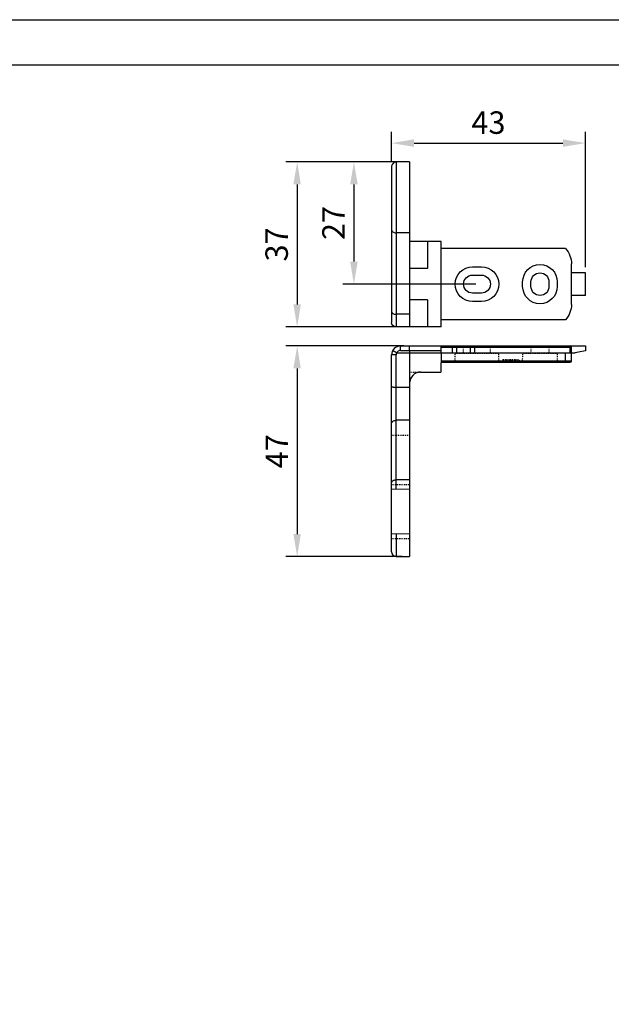
# Paper-space layout 'A3_1123.1P_TH3_1123.18' of a CAD drawing. Units: millimetres. Extents: x 421 to 851, y -219 to 88.
# Drawn here: x 648 to 713, y -26 to 83 of the extents above; entities that cross this region are included whole.
import ezdxf

# ---------------------------------------------------------------- set-up
doc = ezdxf.new("R2010")
doc.units = ezdxf.units.MM
doc.header["$PDMODE"] = 2
doc.header["$PDSIZE"] = -3
doc.linetypes.add('HIDDEN', pattern=[0.2, 0.1, -0.1])
for name, color, linetype in [('ARROTONDAMENTI', 7, 'Continuous'), ('DEFAULT_2', 8, 'HIDDEN'), ('FEATURE_CON_ASSI', 7, 'Continuous'), ('FEATURE_DI_TAGLIO', 7, 'Continuous'), ('PROTUSIONI', 7, 'Continuous')]:
    doc.layers.add(name, color=color, linetype=linetype)
doc.styles.get("Standard").update_dxf_attribs({"font": 'calibri.ttf'})
doc.dimstyles.new('ISO-25', dxfattribs={"dimtxt": 2.5, "dimasz": 2.5, "dimexe": 1.25, "dimexo": 0.625, "dimtad": 1, "dimtxsty": 'Standard', "dimcen": 2.5, "dimadec": 0, "dimazin": 0, "dimtfac": 1, "dimtmove": 0, "dimatfit": 3, "dimfxl": 1, "dimarcsym": 0})

# ---------------------------------------------------------------- blocks, each defined once
blk = doc.blocks.new('A$Cf10b1cd6')
at = {"layer": 'ARROTONDAMENTI', "color": 7, "linetype": 'Continuous'}
for p, q in [((0, 39.1), (0, 42.1)), ((1.18, 43.1), (35.66, 43.1)), ((36.66, 32.1), (36.66, 42.1)), ((17.66, 32.1), (17.66, 39.05))]:
    blk.add_line(p, q, dxfattribs=at)
at = {"layer": 'ARROTONDAMENTI', "color": 9, "linetype": 'Continuous'}
for p, q in [((0, 42.1), (36.66, 42.1)), ((15.73, 39.1), (15.73, 42.1)), ((33.87, 39.1), (33.87, 42.1))]:
    blk.add_line(p, q, dxfattribs=at)
at = {"layer": 'ARROTONDAMENTI', "color": 7, "linetype": 'Continuous'}
blk.add_arc((35.66, 42.1), 1, 0, 90, dxfattribs=at)
for points, knots in [([(0, 42.1), (0, 42.17), (0.02, 42.31), (0.12, 42.58), (0.36, 42.86), (0.75, 43.06), (1.03, 43.1), (1.18, 43.1)], [0, 0, 0, 0, 0.125321, 0.250718, 0.500095, 0.749895, 1, 1, 1, 1]), ([(17.66, 39.05), (17.66, 39.06), (17.67, 39.08), (17.67, 39.09), (17.67, 39.1)], [0, 0, 0, 0, 0.63459, 1, 1, 1, 1])]:
    blk.add_open_spline(points, degree=3, knots=knots, dxfattribs=at)
at = {"layer": 'ARROTONDAMENTI', "color": 9, "linetype": 'Continuous'}
for points in [[(15.02, 43.1), (15.07, 43.1), (15.17, 43.09), (15.35, 43.01), (15.55, 42.81), (15.7, 42.48), (15.73, 42.23), (15.73, 42.1)], [(33.16, 43.1), (33.21, 43.1), (33.3, 43.09), (33.49, 43.01), (33.68, 42.81), (33.83, 42.48), (33.87, 42.23), (33.87, 42.1)]]:
    blk.add_open_spline(points, degree=3, knots=[0, 0, 0, 0, 0.103512, 0.210966, 0.4457, 0.712531, 1, 1, 1, 1], dxfattribs=at)
at = {"layer": 'FEATURE_CON_ASSI', "color": 7, "linetype": 'Continuous'}
blk.add_line((0, 39.1), (36.66, 39.1), dxfattribs=at)
at = {"layer": 'FEATURE_DI_TAGLIO', "color": 7, "linetype": 'Continuous'}
for p, q in [((23.66, 35.1), (23.66, 39.1)), ((30.66, 35.1), (30.66, 39.1)), ((36.66, 32.1), (17.66, 32.1)), ((19.26, 4.43), (19.26, 32.1)), ((35.06, 4.43), (35.06, 32.1)), ((23.31, 25.1), (23.31, 23.1)), ((25.16, 25.1), (25.16, 23.1)), ((29.16, 23.1), (29.16, 25.1)), ((31.01, 23.1), (31.01, 25.1)), ((27.66, 13.95), (26.66, 13.95)), ((27.66, 12.1), (26.66, 12.1)), ((26.66, 8.1), (27.66, 8.1)), ((26.66, 6.25), (27.66, 6.25)), ((31.66, 3.1), (22.66, 3.1))]:
    blk.add_line(p, q, dxfattribs=at)
at = {"layer": 'FEATURE_DI_TAGLIO', "color": 9, "linetype": 'Continuous'}
for p, q in [((17.66, 35.1), (23.66, 35.1)), ((30.66, 35.1), (36.66, 35.1))]:
    blk.add_line(p, q, dxfattribs=at)
at = {"layer": 'FEATURE_DI_TAGLIO', "color": 7, "linetype": 'Continuous'}
for centre, radius, start, end in [((27.16, 25.1), 3.85, 0, 180), ((27.16, 25.1), 2, 0, 180), ((27.16, 23.1), 3.85, 180, 0), ((27.16, 23.1), 2, 180, 0), ((26.66, 10.1), 3.85, 90, 270), ((27.66, 10.1), 3.85, 270, 90), ((26.66, 10.1), 2, 90, 270), ((27.66, 10.1), 2, 270, 90), ((22.66, 8.1), 5, 227.1564, 270), ((31.66, 8.1), 5, 270, 312.8436)]:
    blk.add_arc(centre, radius, start, end, dxfattribs=at)
at = {"layer": 'PROTUSIONI', "color": 7, "linetype": 'Continuous'}
for p, q in [((24.61, 0), (24.61, 3.1)), ((29.71, 0), (29.71, 3.1)), ((29.71, 0), (24.61, 0))]:
    blk.add_line(p, q, dxfattribs=at)
blk = doc.blocks.new('*D279')
at = {"color": 0, "lineweight": -2, "transparency": 16777216}
for p, q in [((689.55, 67.47), (683.5, 67.47)), ((684.75, 64.97), (684.75, 56.39)), ((698.3, 53.89), (683.5, 53.89))]:
    blk.add_line(p, q, dxfattribs=at)
at = {"color": 0, "transparency": 16777216}
for points in [[(684.33, 64.97), (685.17, 64.97), (684.75, 67.47)], [(684.33, 56.39), (685.17, 56.39), (684.75, 53.89)]]:
    blk.add_solid(points, dxfattribs=at)
at = {"layer": 'Defpoints', "color": 0, "transparency": 16777216}
for p in [(690.18, 67.47), (684.75, 53.89), (698.93, 53.89)]:
    blk.add_point(p, dxfattribs=at)
at = {"color": 0, "transparency": 16777216, "insert": (682.48, 60.68), "char_height": 3, "attachment_point": 5, "rotation": 90}
blk.add_mtext('{\\fCalibri|b0|i0|c0|p34;\\H0.83333x;27}', dxfattribs=at)
blk = doc.blocks.new('*D280')
at = {"color": 0, "lineweight": -2, "transparency": 16777216}
for p, q in [((690.3, 67.47), (677.19, 67.47)), ((678.44, 64.97), (678.44, 51.64)), ((691.3, 49.14), (677.19, 49.14))]:
    blk.add_line(p, q, dxfattribs=at)
at = {"color": 0, "transparency": 16777216}
for points in [[(678.02, 64.97), (678.85, 64.97), (678.44, 67.47)], [(678.02, 51.64), (678.85, 51.64), (678.44, 49.14)]]:
    blk.add_solid(points, dxfattribs=at)
at = {"layer": 'Defpoints', "color": 0, "transparency": 16777216}
for p in [(690.93, 67.47), (678.44, 49.14), (691.93, 49.14)]:
    blk.add_point(p, dxfattribs=at)
at = {"color": 0, "transparency": 16777216, "insert": (676.16, 58.3), "char_height": 3, "attachment_point": 5, "rotation": 90}
blk.add_mtext('{\\fCalibri|b0|i0|c0|p34;\\H0.83333x;37}', dxfattribs=at)
blk = doc.blocks.new('*D283')
at = {"color": 0, "lineweight": -2, "transparency": 16777216}
for p, q in [((688.93, 67.5), (688.93, 70.81)), ((710.48, 55.79), (710.48, 70.81)), ((691.43, 69.56), (707.98, 69.56))]:
    blk.add_line(p, q, dxfattribs=at)
at = {"color": 0, "transparency": 16777216}
for points in [[(691.43, 69.98), (691.43, 69.15), (688.93, 69.56)], [(707.98, 69.98), (707.98, 69.15), (710.48, 69.56)]]:
    blk.add_solid(points, dxfattribs=at)
at = {"layer": 'Defpoints', "color": 0, "transparency": 16777216}
for p in [(710.48, 69.56), (688.93, 66.88), (710.48, 55.16)]:
    blk.add_point(p, dxfattribs=at)
at = {"color": 0, "transparency": 16777216, "insert": (699.7, 71.84), "char_height": 3, "attachment_point": 5}
blk.add_mtext('{\\H0.83333x;43}', dxfattribs=at)
blk = doc.blocks.new('A$C47a5ca75')
at = {"color": 7, "linetype": 'Continuous'}
for p, q in [((13.46, 46.5), (13.48, 45.3)), ((14.5, 45.3), (14.52, 46.5)), ((17.46, 46.5), (17.48, 45.3)), ((18.5, 45.3), (18.52, 46.5)), ((43.09, 46.8), (43.1, 45.7)), ((1.13, 45.3), (40.83, 45.3)), ((4, 45.81), (4, 0)), ((11, 45.3), (10.96, 41)), ((43.1, 45.7), (40, 45.15)), ((6.5, 41), (10.96, 41)), ((0.99, 0.03), (4, 0))]:
    blk.add_line(p, q, dxfattribs=at)
blk.add_arc((6.5, 38.5), 2.5, 90, 180, dxfattribs=at)
for points, knots in [([(13.46, 46.5), (13.46, 46.54), (13.47, 46.61), (13.48, 46.7), (13.5, 46.75), (13.52, 46.78), (13.54, 46.8), (13.55, 46.8), (13.56, 46.8)], [0, 0, 0, 0, 0.354524, 0.654433, 0.772237, 0.866561, 0.939664, 1, 1, 1, 1]), ([(14.42, 46.8), (14.43, 46.8), (14.44, 46.8), (14.46, 46.78), (14.48, 46.75), (14.5, 46.7), (14.51, 46.61), (14.52, 46.54), (14.52, 46.5)], [0, 0, 0, 0, 0.060336, 0.133439, 0.227762, 0.345565, 0.645476, 1, 1, 1, 1]), ([(17.46, 46.5), (17.46, 46.54), (17.47, 46.61), (17.48, 46.7), (17.5, 46.75), (17.52, 46.78), (17.54, 46.8), (17.55, 46.8), (17.56, 46.8)], [0, 0, 0, 0, 0.354524, 0.654433, 0.772237, 0.866561, 0.939664, 1, 1, 1, 1]), ([(18.42, 46.8), (18.43, 46.8), (18.44, 46.8), (18.46, 46.78), (18.48, 46.75), (18.5, 46.7), (18.51, 46.61), (18.52, 46.54), (18.52, 46.5)], [0, 0, 0, 0, 0.060336, 0.133439, 0.227762, 0.345565, 0.645476, 1, 1, 1, 1])]:
    blk.add_open_spline(points, degree=3, knots=knots, dxfattribs=at)
at = {"layer": 'ARROTONDAMENTI', "color": 7, "linetype": 'Continuous'}
for p, q in [((2, 46.8), (43.09, 46.8)), ((11, 45.3), (10.99, 46.8)), ((39.66, 45.3), (39.66, 46.5)), ((40, 45.3), (39.99, 46.5)), ((0, 1.03), (0, 44.8)), ((38.66, 43.5), (38.67, 45.3)), ((39.98, 43.5), (40, 45.3)), ((10.98, 43.2), (39.68, 43.2)), ((4, 37.6), (0.99, 37.6)), ((0, 15.03), (4, 15)), ((4, 5), (0, 4.97))]:
    blk.add_line(p, q, dxfattribs=at)
at = {"layer": 'ARROTONDAMENTI', "color": 8, "linetype": 'Continuous'}
for p, q in [((10.99, 46.5), (39.99, 46.5)), ((0.99, 44.8), (0, 44.8)), ((0.99, 15.03), (0.99, 44.8)), ((1.99, 45.81), (11, 45.81)), ((10.98, 43.5), (39.98, 43.5)), ((4, 30.3), (0.99, 30.28)), ((4, 17.07), (0.99, 17.05)), ((0.99, 4.97), (0.99, 0.03))]:
    blk.add_line(p, q, dxfattribs=at)
at = {"layer": 'ARROTONDAMENTI', "color": 8, "linetype": 'HIDDEN'}
for p, q in [((1.12, 45.3), (1.13, 45.3)), ((28.18, 43.7), (24.82, 43.7)), ((4, 26.87), (0.99, 26.87))]:
    blk.add_line(p, q, dxfattribs=at)
at = {"layer": 'ARROTONDAMENTI', "color": 7, "linetype": 'Continuous'}
for centre, radius, start, end in [((2, 44.8), 2, 90, 180), ((39.69, 46.5), 0.3, 0.5, 90), ((39.68, 43.5), 0.3, 270, 359.5), ((1, 1.03), 1, 180, 269.5)]:
    blk.add_arc(centre, radius, start, end, dxfattribs=at)
at = {"layer": 'ARROTONDAMENTI', "color": 8, "linetype": 'Continuous'}
for centre, start, end in [((1.99, 44.8), 149.9961, 180.0012), ((1.99, 44.81), 90.0025, 150.5731)]:
    blk.add_arc(centre, 1, start, end, dxfattribs=at)
at = {"layer": 'ARROTONDAMENTI', "color": 8, "linetype": 'HIDDEN'}
for centre, start, end in [((24.23, 43.5), 270, 350.4059), ((24.82, 43.4), 90, 170.4059), ((28.18, 43.4), 9.5941, 90), ((28.77, 43.5), 189.5941, 270)]:
    blk.add_arc(centre, 0.3, start, end, dxfattribs=at)
at = {"layer": 'ARROTONDAMENTI', "color": 8, "linetype": 'Continuous'}
for points, knots in [([(1.99, 45.81), (1.99, 45.87), (1.99, 46), (1.99, 46.18), (1.99, 46.35), (1.99, 46.48), (1.99, 46.57), (2, 46.63), (2, 46.68), (2, 46.72), (2, 46.75), (2, 46.78), (2, 46.79), (2, 46.79), (2, 46.8), (2, 46.8), (2, 46.8)], [0, 0, 0, 0, 0.195119, 0.383274, 0.556198, 0.707517, 0.773265, 0.831604, 0.881998, 0.923914, 0.956878, 0.980653, 0.98904, 0.995066, 0.998714, 1, 1, 1, 1]), ([(1.12, 45.3), (1.06, 45.33), (0.96, 45.4), (0.8, 45.49), (0.65, 45.57), (0.54, 45.63), (0.46, 45.68), (0.41, 45.71), (0.37, 45.73), (0.33, 45.75), (0.3, 45.77), (0.28, 45.78), (0.27, 45.78), (0.27, 45.79), (0.26, 45.79), (0.26, 45.79), (0.26, 45.79)], [0, 0, 0, 0, 0.195518, 0.38354, 0.556365, 0.707663, 0.773459, 0.83179, 0.882095, 0.923943, 0.95691, 0.980659, 0.989025, 0.995034, 0.998675, 1, 1, 1, 1]), ([(0, 29.57), (0, 29.62), (0.01, 29.71), (0.09, 29.89), (0.29, 30.09), (0.62, 30.24), (0.86, 30.28), (0.99, 30.28)], [0, 0, 0, 0, 0.1036, 0.211105, 0.445791, 0.712477, 1, 1, 1, 1]), ([(0, 16.35), (0, 16.39), (0.01, 16.49), (0.09, 16.67), (0.29, 16.87), (0.62, 17.02), (0.86, 17.05), (0.99, 17.05)], [0, 0, 0, 0, 0.1036, 0.211105, 0.445791, 0.712477, 1, 1, 1, 1])]:
    blk.add_open_spline(points, degree=3, knots=knots, dxfattribs=at)
at = {"layer": 'ARROTONDAMENTI', "color": 7, "linetype": 'Continuous'}
for points, knots in [([(4, 45.81), (4, 45.87), (4, 46), (4, 46.18), (4, 46.35), (4, 46.48), (4, 46.57), (4, 46.63), (4, 46.68), (4, 46.72), (4, 46.75), (4, 46.77), (4, 46.78), (4, 46.79), (4, 46.79), (4, 46.8), (4, 46.8), (4, 46.8)], [0, 0, 0, 0, 0.19515, 0.383335, 0.556285, 0.707625, 0.773382, 0.831726, 0.882124, 0.924041, 0.957001, 0.970045, 0.980767, 0.989146, 0.995159, 0.998784, 1, 1, 1, 1]), ([(39.66, 46.5), (39.66, 46.54), (39.65, 46.62), (39.6, 46.72), (39.53, 46.79), (39.47, 46.8), (39.45, 46.8)], [0, 0, 0, 0, 0.315877, 0.586465, 0.807347, 1, 1, 1, 1]), ([(38.66, 43.5), (38.66, 43.46), (38.65, 43.38), (38.63, 43.3), (38.6, 43.25), (38.57, 43.21), (38.54, 43.2), (38.53, 43.2)], [0, 0, 0, 0, 0.341252, 0.630904, 0.747983, 0.84639, 1, 1, 1, 1]), ([(0.99, 37.6), (0.93, 37.6), (0.8, 37.6), (0.62, 37.6), (0.45, 37.6), (0.32, 37.61), (0.23, 37.61), (0.17, 37.61), (0.12, 37.61), (0.08, 37.61), (0.05, 37.61), (0.02, 37.62), (0.01, 37.62), (0.01, 37.62), (0, 37.62), (0, 37.62), (0, 37.62)], [0, 0, 0, 0, 0.195231, 0.383072, 0.555791, 0.707044, 0.772837, 0.831178, 0.881499, 0.923374, 0.95639, 0.980212, 0.988628, 0.994701, 0.998443, 1, 1, 1, 1])]:
    blk.add_open_spline(points, degree=3, knots=knots, dxfattribs=at)
at = {"layer": 'ARROTONDAMENTI', "color": 8, "linetype": 'HIDDEN'}
blk.add_open_spline([(0.99, 26.87), (0.93, 26.87), (0.8, 26.87), (0.62, 26.87), (0.45, 26.88), (0.3, 26.88), (0.18, 26.89), (0.09, 26.9), (0.05, 26.91), (0.02, 26.91), (0.01, 26.92), (0, 26.92), (0, 26.92)], degree=3, knots=[0, 0, 0, 0, 0.194371, 0.381374, 0.553317, 0.703917, 0.827609, 0.919721, 0.952912, 0.977149, 0.992503, 1, 1, 1, 1], dxfattribs=at)
at = {"layer": 'DEFAULT_2', "color": 8, "linetype": 'HIDDEN'}
for p, q in [((15.99, 45.2), (16, 46.8)), ((22.01, 45.2), (22, 46.8)), ((30.99, 45.2), (31, 46.8)), ((35.01, 45.2), (35, 46.8)), ((14.13, 43.2), (14.15, 45.2)), ((14.15, 45.2), (23.85, 45.2)), ((23.87, 43.2), (23.85, 45.2)), ((29.15, 45.2), (36.85, 45.2)), ((4, 41), (6.5, 41)), ((0, 16.03), (4, 16)), ((0, 3.97), (4, 4))]:
    blk.add_line(p, q, dxfattribs=at)
at = {"layer": 'FEATURE_DI_TAGLIO', "color": 8, "linetype": 'HIDDEN'}
for p, q in [((29.13, 43.2), (29.15, 45.2)), ((36.87, 43.2), (36.85, 45.2))]:
    blk.add_line(p, q, dxfattribs=at)
at = {"layer": 'PROTUSIONI', "color": 8, "linetype": 'HIDDEN'}
for p, q in [((25.5, 43.7), (25.5, 43.4)), ((25.5, 43.4), (27.5, 43.4)), ((26.31, 43.7), (26.31, 43.4)), ((26.52, 43.7), (26.52, 43.4)), ((26.69, 43.7), (26.69, 43.4)), ((27.5, 43.7), (27.5, 43.4))]:
    blk.add_line(p, q, dxfattribs=at)
blk = doc.blocks.new('*D287')
at = {"color": 0, "lineweight": -2, "transparency": 16777216}
for p, q in [((690.31, 47.01), (677.19, 47.01)), ((678.44, 44.51), (678.44, 26.11)), ((690.11, 23.61), (677.19, 23.61))]:
    blk.add_line(p, q, dxfattribs=at)
at = {"color": 0, "transparency": 16777216}
for points in [[(678.02, 44.51), (678.85, 44.51), (678.44, 47.01)], [(678.02, 26.11), (678.85, 26.11), (678.44, 23.61)]]:
    blk.add_solid(points, dxfattribs=at)
at = {"layer": 'Defpoints', "color": 0, "transparency": 16777216}
for p in [(690.94, 47.01), (678.44, 23.61), (690.73, 23.61)]:
    blk.add_point(p, dxfattribs=at)
at = {"color": 0, "transparency": 16777216, "insert": (676.18, 35.31), "char_height": 3, "attachment_point": 5, "rotation": 90}
blk.add_mtext('{\\fCalibri|b0|i0|c0|p34;\\H0.83333x;47}', dxfattribs=at)

psp = doc.layouts.new('A3_1123.1P_TH3_1123.18')

# ---------------------------------------------------------------- linework, layer by layer
for points in [[(425.605, 83.281), (845.605, 83.281), (845.605, -213.719), (425.605, -213.719)], [(430.605, 78.281), (840.605, 78.281), (840.605, -208.719), (430.605, -208.719)]]:
    psp.add_lwpolyline(points, close=True)

# ---------------------------------------------------------------- block references
at = {"xscale": -0.5000000000000007, "yscale": 0.5000000000000007, "zscale": 0.5, "rotation": 90}
psp.add_blockref('A$Cf10b1cd6', (710.477, 67.465), dxfattribs=at)
at = {"color": 1, "xscale": 0.5, "yscale": 0.5, "zscale": 0.5}
psp.add_blockref('A$C47a5ca75', (688.934, 23.611), dxfattribs=at)

# ---------------------------------------------------------------- dimensions: what is measured, and where the dimension line sits
at = {"color": 7}
dim = psp.add_linear_dim(base=(710.477, 69.562), p1=(688.927, 66.877), p2=(710.477, 55.16), text='{\\H0.83333x;<>}', dimstyle='ISO-25', override={"dimtxt": 3, "dimasz": 2.5, "dimgap": 1, "dimdec": 0, "dimlfac": 2}, dxfattribs=at)
dim.commit()
dim.dimension.update_dxf_attribs({"geometry": '*D283', "text_midpoint": (699.702, 71.843)})
for base, p1, p2, picture, middle in [((678.438, 49.135), (690.927, 67.465), (691.927, 49.135), '*D280', (676.157, 58.3)), ((684.751, 53.885), (690.177, 67.465), (698.927, 53.885), '*D279', (682.483, 60.675)), ((678.438, 23.613), (690.936, 47.011), (690.732, 23.613), '*D287', (676.182, 35.312))]:
    dim = psp.add_linear_dim(base=base, p1=p1, p2=p2, angle=90, text='{\\fCalibri|b0|i0|c0|p34;\\H0.83333x;<>}', dimstyle='ISO-25', override={"dimtxt": 3, "dimasz": 2.5, "dimgap": 1, "dimdec": 0, "dimlfac": 2}, dxfattribs=at)
    dim.commit()
    dim.dimension.update_dxf_attribs({"geometry": picture, "text_midpoint": middle})

doc.saveas('drawing.dxf')
